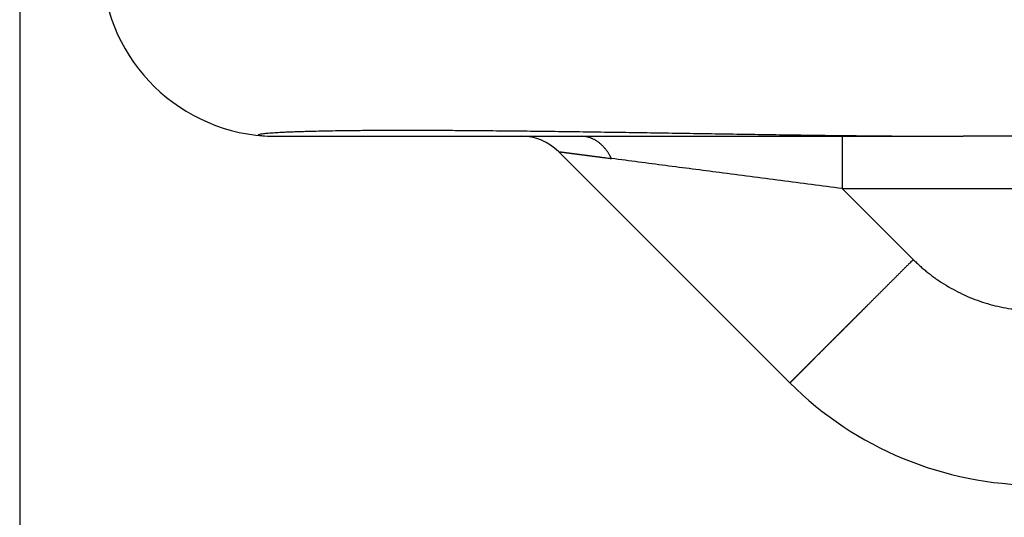
# Model space of a CAD drawing. Units: millimetres. Extents: x 224 to 779, y -5 to 395.
# Drawn here: x 573 to 578, y 158 to 161 of the extents above; entities that cross this region are included whole.
import ezdxf

# ---------------------------------------------------------------- set-up
doc = ezdxf.new("R2010")
doc.units = ezdxf.units.MM
doc.layers.add('1', color=7, linetype='Continuous')
doc.styles.add('CONVERTER_11', font='simplex.shx', dxfattribs={"width": 0.95})
doc.dimstyles.new('ME10_DIM_19', dxfattribs={"dimtxt": 6, "dimasz": 6, "dimexe": 2, "dimexo": 1, "dimgap": 4, "dimtad": 1, "dimzin": 12, "dimdsep": 46, "dimtxsty": 'CONVERTER_11', "dimsah": 1, "dimcen": 0.09, "dimclrd": 2, "dimclre": 2, "dimclrt": 4, "dimadec": 0, "dimazin": 0, "dimtfac": 1, "dimtdec": 4, "dimtix": 1, "dimtmove": 0, "dimatfit": 3, "dimfxl": 1, "dimtolj": 1, "dimtzin": 0, "dimarcsym": 0})

# ---------------------------------------------------------------- blocks, each defined once
blk = doc.blocks.new('*D18')
at = {"layer": '1', "color": 2, "linetype": 'Continuous'}
for p, q in [((572.542, 162.8503), (572.542, 98.507)), ((638.5527, 162.8503), (638.5527, 98.507)), ((638.5527, 100.507), (572.542, 100.507))]:
    blk.add_line(p, q, dxfattribs=at)
at = {"layer": '1', "color": 2}
for points in [[(578.542, 101.2969), (578.542, 99.7171), (572.542, 100.507)], [(632.5527, 99.7171), (632.5527, 101.2969), (638.5527, 100.507)]]:
    blk.add_solid(points, dxfattribs=at)
at = {"layer": '1', "color": 4, "insert": (601.0474, 104.507), "char_height": 6, "attachment_point": 7, "rotation": 0.0003, "line_spacing_factor": 0.60024, "style": 'CONVERTER_11'}
blk.add_mtext('66', dxfattribs=at)

msp = doc.modelspace()

# ---------------------------------------------------------------- linework, layer by layer
at = {"color": 7, "linetype": 'Continuous'}
for p, q in [((574.013, 160.4352), (575.4177, 160.4352)), ((575.4177, 160.4352), (575.7615, 160.4352)), ((575.7615, 160.4352), (577.2562, 160.4352)), ((577.2562, 160.4352), (577.9485, 160.4352)), ((578.3274, 160.4352), (577.9485, 160.4352)), ((576.9562, 159.021), (575.6298, 160.3473))]:
    msp.add_line(p, q, dxfattribs=at)
at = {"color": 2, "linetype": 'Continuous'}
for p, q in [((577.2562, 160.4352), (577.2562, 160.1352)), ((577.6632, 159.7282), (577.2562, 160.1352)), ((577.2562, 160.1352), (578.513, 160.1352))]:
    msp.add_line(p, q, dxfattribs=at)
at = {"color": 7, "linetype": 'Continuous'}
for centre, radius, start, end in [((574.013, 161.4352), 1, 180, 266.0632), ((574.013, 161.4352), 1, 266.0632, 270), ((575.4177, 160.1352), 0.3, 45, 90), ((578.3704, 160.4352), 2, 225, 270)]:
    msp.add_arc(centre, radius, start, end, dxfattribs=at)
for points, knots in [([(573.9104, 160.4453), (573.9099, 160.445), (573.9089, 160.4446), (573.9094, 160.4431), (573.9103, 160.4425), (573.9116, 160.442), (573.9131, 160.4415), (573.9155, 160.4409), (573.9185, 160.4403), (573.9246, 160.4394), (573.9332, 160.4384), (573.9406, 160.4378), (573.9443, 160.4376)], [0, 0, 0, 0, 0.00143661, 0.00278527, 0.00373875, 0.00473787, 0.00667502, 0.00856074, 0.01218514, 0.01584779, 0.02701436, 0.03818892, 0.03818892, 0.03818892, 0.03818892]), ([(573.9104, 160.4453), (573.9151, 160.4466), (573.9245, 160.4494), (573.9388, 160.451), (573.9529, 160.4525), (573.9685, 160.454), (573.9858, 160.4554), (574.0045, 160.4566), (574.0231, 160.4577), (574.0438, 160.4588), (574.0667, 160.46), (574.0945, 160.4612), (574.1248, 160.4623), (574.1606, 160.4635), (574.1992, 160.4646), (574.2479, 160.4658), (574.3039, 160.467), (574.3669, 160.468), (574.4299, 160.4688), (574.4914, 160.4694), (574.5517, 160.4698), (574.6313, 160.4702), (574.7315, 160.4704), (574.8533, 160.4703), (574.9759, 160.4698), (575.1099, 160.469), (575.2545, 160.4678), (575.4114, 160.4662), (575.5699, 160.4643), (575.731, 160.4622), (575.893, 160.4599), (576.056, 160.4575), (576.2192, 160.455), (576.3833, 160.4524), (576.5481, 160.4498), (576.7127, 160.4473), (576.8763, 160.4448), (577.0375, 160.4426), (577.1971, 160.4405), (577.4014, 160.4382), (577.6519, 160.4359), (577.8496, 160.4354), (577.9485, 160.4352)], [0, 0, 0, 0, 0.014609, 0.029231, 0.043226, 0.057211, 0.07617, 0.095133, 0.113603, 0.132071, 0.157277, 0.182485, 0.215385, 0.248286, 0.289836, 0.331387, 0.394536, 0.457684, 0.520522, 0.58336, 0.642354, 0.701347, 0.822204, 0.943061, 1.066547, 1.190034, 1.345206, 1.500378, 1.660571, 1.820763, 1.983692, 2.146621, 2.310004, 2.473386, 2.638952, 2.804518, 2.96717, 3.129822, 3.287993, 3.446163, 3.742796, 4.039428, 4.039428, 4.039428, 4.039428])]:
    msp.add_open_spline(points, degree=3, knots=knots, dxfattribs=at)
at = {"color": 2, "linetype": 'Continuous'}
for points, knots in [([(575.9339, 160.3077), (575.9316, 160.3123), (575.9268, 160.3217), (575.9201, 160.3329), (575.9144, 160.3417), (575.9101, 160.348), (575.9055, 160.3543), (575.9008, 160.3603), (575.896, 160.3662), (575.891, 160.3719), (575.8859, 160.3774), (575.8807, 160.3826), (575.8754, 160.3877), (575.8699, 160.3925), (575.8643, 160.3971), (575.8587, 160.4014), (575.8529, 160.4055), (575.8471, 160.4094), (575.8412, 160.413), (575.8352, 160.4163), (575.8292, 160.4194), (575.8231, 160.4222), (575.8169, 160.4247), (575.8108, 160.4269), (575.8046, 160.4289), (575.7984, 160.4306), (575.7922, 160.432), (575.7841, 160.4336), (575.7738, 160.4349), (575.7656, 160.4351), (575.7615, 160.4352)], [0, 0, 0, 0, 0.0157089, 0.0314177, 0.0391863, 0.046955, 0.0546373, 0.0623196, 0.0698967, 0.0774737, 0.0849293, 0.0923848, 0.0997057, 0.1070266, 0.1142036, 0.1213805, 0.1284078, 0.1354351, 0.1423111, 0.1491872, 0.1559141, 0.162641, 0.1692245, 0.175808, 0.1822565, 0.1887051, 0.1950296, 0.2013542, 0.2136784, 0.2260026, 0.2260026, 0.2260026, 0.2260026]), ([(575.6298, 160.3473), (575.6299, 160.3473), (575.63, 160.3472), (575.6302, 160.3472), (575.6304, 160.3472), (575.6305, 160.3472), (575.6305, 160.3472), (575.6307, 160.3472), (575.6308, 160.3472), (575.631, 160.3472), (575.6311, 160.3472), (575.6314, 160.3471), (575.6318, 160.3471), (575.6324, 160.347), (575.6331, 160.3469), (575.6338, 160.3468), (575.6346, 160.3467), (575.6355, 160.3466), (575.6365, 160.3465), (575.6376, 160.3463), (575.6387, 160.3462), (575.6399, 160.346), (575.6412, 160.3459), (575.6425, 160.3457), (575.644, 160.3455), (575.6455, 160.3453), (575.647, 160.3451), (575.6487, 160.3449), (575.6504, 160.3447), (575.6523, 160.3444), (575.6543, 160.3442), (575.6564, 160.3439), (575.6587, 160.3436), (575.661, 160.3433), (575.6634, 160.343), (575.6658, 160.3427), (575.6684, 160.3423), (575.671, 160.342), (575.6737, 160.3416), (575.6765, 160.3413), (575.6794, 160.3409), (575.6824, 160.3405), (575.6854, 160.3401), (575.6885, 160.3397), (575.6916, 160.3393), (575.6949, 160.3389), (575.6982, 160.3384), (575.7016, 160.338), (575.705, 160.3375), (575.7086, 160.3371), (575.7121, 160.3366), (575.7161, 160.3361), (575.7205, 160.3355), (575.7252, 160.3349), (575.7301, 160.3343), (575.735, 160.3336), (575.74, 160.333), (575.7452, 160.3323), (575.7504, 160.3316), (575.7557, 160.3309), (575.761, 160.3302), (575.7665, 160.3295), (575.772, 160.3288), (575.7777, 160.3281), (575.7834, 160.3273), (575.7892, 160.3266), (575.795, 160.3258), (575.801, 160.325), (575.807, 160.3242), (575.8131, 160.3234), (575.8193, 160.3226), (575.8255, 160.3218), (575.8318, 160.321), (575.8382, 160.3202), (575.8446, 160.3193), (575.8512, 160.3185), (575.8577, 160.3176), (575.8644, 160.3168), (575.8711, 160.3159), (575.8778, 160.315), (575.8847, 160.3141), (575.8915, 160.3132), (575.8985, 160.3123), (575.9079, 160.3111), (575.9197, 160.3095), (575.9292, 160.3083), (575.9339, 160.3077)], [0, 0, 0, 0, 0.0002422, 0.0004851, 0.0005699, 0.0006543, 0.0007599, 0.0008657, 0.001044, 0.0012222, 0.001339, 0.0014557, 0.0020107, 0.0025657, 0.0032778, 0.0039898, 0.004858, 0.0057262, 0.0067516, 0.007777, 0.0089562, 0.0101353, 0.0114665, 0.0127976, 0.0142789, 0.0157603, 0.0173901, 0.0190199, 0.0207963, 0.0225728, 0.0246919, 0.0268111, 0.0290996, 0.0313882, 0.0338426, 0.0362971, 0.0389141, 0.0415311, 0.0443071, 0.0470832, 0.0500148, 0.0529465, 0.0560303, 0.0591141, 0.0623466, 0.0655792, 0.068957, 0.0723348, 0.0758544, 0.079374, 0.0830321, 0.0866901, 0.0914333, 0.0961766, 0.1011096, 0.1060425, 0.1111598, 0.116277, 0.1215732, 0.1268694, 0.1323391, 0.1378088, 0.1434467, 0.1490846, 0.1548853, 0.160686, 0.166644, 0.1726021, 0.1787123, 0.1848224, 0.1910792, 0.197336, 0.2037341, 0.2101321, 0.2166661, 0.2232001, 0.2298646, 0.2365291, 0.2433187, 0.2501084, 0.2570178, 0.2639272, 0.270951, 0.2779748, 0.2923441, 0.3067134, 0.3067134, 0.3067134, 0.3067134]), ([(577.2562, 160.1352), (577.139, 160.1505), (576.9048, 160.1811), (576.5672, 160.2251), (576.2436, 160.2673), (576.0372, 160.2942), (575.9339, 160.3077)], [0, 0, 0, 0, 0.354394, 0.708789, 1.021111, 1.333434, 1.333434, 1.333434, 1.333434]), ([(577.6632, 159.7282), (577.6602, 159.7252), (577.6542, 159.7192), (577.6467, 159.7118), (577.6407, 159.7058), (577.6362, 159.7012), (577.6317, 159.6967), (577.6271, 159.6921), (577.6226, 159.6876), (577.618, 159.683), (577.6134, 159.6784), (577.6088, 159.6739), (577.6043, 159.6693), (577.5997, 159.6647), (577.595, 159.6601), (577.5904, 159.6554), (577.5858, 159.6508), (577.5812, 159.6462), (577.5765, 159.6415), (577.5719, 159.6369), (577.5672, 159.6322), (577.5626, 159.6276), (577.5579, 159.6229), (577.5532, 159.6182), (577.5486, 159.6136), (577.5439, 159.6089), (577.5392, 159.6042), (577.5345, 159.5995), (577.5298, 159.5948), (577.5251, 159.5901), (577.5204, 159.5854), (577.5157, 159.5807), (577.511, 159.576), (577.5063, 159.5713), (577.5016, 159.5666), (577.4969, 159.5619), (577.4922, 159.5572), (577.4875, 159.5525), (577.4828, 159.5478), (577.4781, 159.5431), (577.4734, 159.5383), (577.4686, 159.5336), (577.4639, 159.5289), (577.4592, 159.5242), (577.4545, 159.5195), (577.4498, 159.5148), (577.4451, 159.5101), (577.4404, 159.5054), (577.4357, 159.5007), (577.431, 159.496), (577.4263, 159.4913), (577.4216, 159.4866), (577.417, 159.4819), (577.4123, 159.4772), (577.4076, 159.4726), (577.4034, 159.4684), (577.3997, 159.4647), (577.3966, 159.4615), (577.3934, 159.4584), (577.3902, 159.4552), (577.387, 159.452), (577.3839, 159.4488), (577.3807, 159.4457), (577.3776, 159.4425), (577.3744, 159.4394), (577.3712, 159.4362), (577.3681, 159.4331), (577.365, 159.4299), (577.3618, 159.4268), (577.3587, 159.4237), (577.3556, 159.4205), (577.3524, 159.4174), (577.3493, 159.4143), (577.3462, 159.4112), (577.3431, 159.4081), (577.34, 159.405), (577.3369, 159.4019), (577.3338, 159.3988), (577.3307, 159.3957), (577.3276, 159.3926), (577.3246, 159.3895), (577.3215, 159.3865), (577.3184, 159.3834), (577.3154, 159.3803), (577.3123, 159.3773), (577.3093, 159.3742), (577.3063, 159.3712), (577.3032, 159.3682), (577.3002, 159.3652), (577.2972, 159.3621), (577.2942, 159.3591), (577.2912, 159.3561), (577.2882, 159.3531), (577.2852, 159.3502), (577.2822, 159.3472), (577.2793, 159.3442), (577.2763, 159.3412), (577.2733, 159.3383), (577.2704, 159.3353), (577.2675, 159.3324), (577.2645, 159.3295), (577.2616, 159.3266), (577.2587, 159.3236), (577.2558, 159.3207), (577.2529, 159.3178), (577.25, 159.315), (577.2471, 159.3121), (577.2443, 159.3092), (577.2414, 159.3064), (577.2386, 159.3035), (577.2357, 159.3007), (577.2329, 159.2979), (577.2301, 159.295), (577.2273, 159.2922), (577.2245, 159.2894), (577.2217, 159.2866), (577.2189, 159.2839), (577.2162, 159.2811), (577.2134, 159.2783), (577.2107, 159.2756), (577.2079, 159.2729), (577.2052, 159.2701), (577.2025, 159.2674), (577.1998, 159.2647), (577.1971, 159.262), (577.1944, 159.2594), (577.1918, 159.2567), (577.1891, 159.254), (577.1865, 159.2514), (577.1838, 159.2488), (577.1812, 159.2461), (577.1786, 159.2435), (577.176, 159.2409), (577.1734, 159.2384), (577.1709, 159.2358), (577.1683, 159.2332), (577.1658, 159.2307), (577.1633, 159.2283), (577.161, 159.226), (577.1588, 159.2238), (577.1567, 159.2216), (577.1545, 159.2194), (577.1523, 159.2173), (577.1502, 159.2151), (577.148, 159.213), (577.1459, 159.2108), (577.1438, 159.2087), (577.1417, 159.2066), (577.1396, 159.2045), (577.1375, 159.2024), (577.1354, 159.2003), (577.1333, 159.1983), (577.1313, 159.1962), (577.1292, 159.1942), (577.1272, 159.1921), (577.1252, 159.1901), (577.1232, 159.1881), (577.1212, 159.1861), (577.1192, 159.1841), (577.1172, 159.1821), (577.1152, 159.1802), (577.1133, 159.1782), (577.1113, 159.1763), (577.1094, 159.1743), (577.1075, 159.1724), (577.1056, 159.1705), (577.1037, 159.1686), (577.1018, 159.1667), (577.0999, 159.1648), (577.098, 159.163), (577.0962, 159.1611), (577.0943, 159.1593), (577.0925, 159.1574), (577.0907, 159.1556), (577.0889, 159.1538), (577.0871, 159.152), (577.0853, 159.1502), (577.0835, 159.1484), (577.0818, 159.1467), (577.08, 159.1449), (577.0783, 159.1432), (577.0765, 159.1414), (577.0748, 159.1397), (577.0731, 159.138), (577.0714, 159.1363), (577.0697, 159.1347), (577.0681, 159.133), (577.0664, 159.1313), (577.0648, 159.1297), (577.0631, 159.128), (577.0615, 159.1264), (577.0599, 159.1248), (577.0583, 159.1232), (577.0567, 159.1216), (577.0552, 159.1201), (577.0536, 159.1185), (577.052, 159.1169), (577.0505, 159.1154), (577.049, 159.1139), (577.0475, 159.1124), (577.046, 159.1109), (577.0445, 159.1094), (577.043, 159.1079), (577.0416, 159.1065), (577.0401, 159.105), (577.0387, 159.1036), (577.0372, 159.1021), (577.0358, 159.1007), (577.0344, 159.0993), (577.033, 159.0979), (577.0317, 159.0966), (577.0303, 159.0952), (577.029, 159.0939), (577.0276, 159.0925), (577.0263, 159.0912), (577.025, 159.0899), (577.0237, 159.0886), (577.0224, 159.0873), (577.0211, 159.086), (577.0199, 159.0848), (577.0186, 159.0835), (577.0174, 159.0823), (577.0162, 159.0811), (577.015, 159.0799), (577.0138, 159.0787), (577.0126, 159.0775), (577.0114, 159.0763), (577.0103, 159.0752), (577.0091, 159.074), (577.008, 159.0729), (577.0069, 159.0718), (577.0058, 159.0707), (577.0047, 159.0696), (577.0036, 159.0685), (577.0025, 159.0674), (577.0014, 159.0663), (577.0003, 159.0652), (576.9993, 159.0642), (576.9983, 159.0631), (576.9972, 159.0621), (576.9962, 159.0611), (576.9952, 159.0601), (576.9942, 159.0591), (576.9933, 159.0582), (576.9923, 159.0572), (576.9914, 159.0563), (576.9904, 159.0553), (576.9895, 159.0544), (576.9886, 159.0535), (576.9877, 159.0526), (576.9868, 159.0517), (576.986, 159.0509), (576.9851, 159.05), (576.9843, 159.0492), (576.9835, 159.0483), (576.9826, 159.0475), (576.9818, 159.0467), (576.981, 159.0459), (576.9803, 159.0451), (576.9795, 159.0444), (576.9788, 159.0436), (576.978, 159.0429), (576.9773, 159.0422), (576.9766, 159.0415), (576.9759, 159.0408), (576.9752, 159.0401), (576.9745, 159.0394), (576.9739, 159.0387), (576.9732, 159.0381), (576.9726, 159.0375), (576.972, 159.0368), (576.9714, 159.0362), (576.9708, 159.0356), (576.9702, 159.035), (576.9696, 159.0345), (576.969, 159.0339), (576.9685, 159.0334), (576.968, 159.0328), (576.9675, 159.0323), (576.967, 159.0318), (576.9665, 159.0314), (576.966, 159.0309), (576.9656, 159.0304), (576.9651, 159.03), (576.9647, 159.0296), (576.9643, 159.0291), (576.9639, 159.0287), (576.9635, 159.0283), (576.9631, 159.0279), (576.9627, 159.0276), (576.9623, 159.0272), (576.962, 159.0268), (576.9616, 159.0265), (576.9613, 159.0262), (576.961, 159.0258), (576.9607, 159.0255), (576.9604, 159.0252), (576.9601, 159.0249), (576.9598, 159.0247), (576.9595, 159.0244), (576.9593, 159.0241), (576.959, 159.0239), (576.9588, 159.0236), (576.9586, 159.0234), (576.9583, 159.0232), (576.9581, 159.023), (576.9579, 159.0228), (576.9578, 159.0226), (576.9576, 159.0224), (576.9574, 159.0223), (576.9573, 159.0221), (576.9571, 159.022), (576.957, 159.0218), (576.9569, 159.0217), (576.9568, 159.0216), (576.9567, 159.0215), (576.9566, 159.0214), (576.9565, 159.0213), (576.9564, 159.0212), (576.9564, 159.0212), (576.9563, 159.0211), (576.9563, 159.0211), (576.9562, 159.0211), (576.9562, 159.0211), (576.9562, 159.021), (576.9562, 159.021), (576.9562, 159.021)], [0, 0, 0, 0, 0.0126814, 0.0253627, 0.0317531, 0.0381435, 0.0445646, 0.0509857, 0.0574356, 0.0638856, 0.0703626, 0.0768396, 0.0833418, 0.089844, 0.0963696, 0.1028951, 0.1094423, 0.1159894, 0.1225562, 0.1291231, 0.1357078, 0.1422925, 0.1488933, 0.155494, 0.162109, 0.168724, 0.1753513, 0.1819787, 0.1886166, 0.1952546, 0.2019012, 0.2085478, 0.2152014, 0.2218549, 0.2285135, 0.2351721, 0.2418339, 0.2484957, 0.255159, 0.2618222, 0.268485, 0.2751478, 0.2818083, 0.2884688, 0.2951252, 0.3017816, 0.3084321, 0.3150826, 0.3217253, 0.3283681, 0.3350012, 0.3416343, 0.3482561, 0.3548778, 0.3614862, 0.3680947, 0.3725955, 0.3770963, 0.3815879, 0.3860794, 0.390561, 0.3950426, 0.3995134, 0.4039843, 0.4084438, 0.4129033, 0.4173508, 0.4217982, 0.4262329, 0.4306675, 0.4350888, 0.43951, 0.443917, 0.4483241, 0.4527163, 0.4571085, 0.4614852, 0.4658618, 0.4702222, 0.4745827, 0.4789262, 0.4832696, 0.4875955, 0.4919213, 0.4962289, 0.5005364, 0.5048249, 0.5091134, 0.5133822, 0.517651, 0.5218993, 0.5261477, 0.530375, 0.5346022, 0.5388077, 0.5430132, 0.5471961, 0.5513791, 0.5555389, 0.5596986, 0.5638345, 0.5679704, 0.5720817, 0.576193, 0.580279, 0.584365, 0.5884251, 0.5924851, 0.5965185, 0.6005518, 0.6045578, 0.6085639, 0.6125418, 0.6165197, 0.6204689, 0.6244181, 0.6283379, 0.6322576, 0.6361472, 0.6400368, 0.6438955, 0.6477543, 0.6515815, 0.6554087, 0.6592037, 0.6629986, 0.6667607, 0.6705227, 0.6742512, 0.6779796, 0.6816737, 0.6853678, 0.6890269, 0.692686, 0.6963094, 0.6999328, 0.7035197, 0.7071067, 0.7102156, 0.7133245, 0.7164039, 0.7194834, 0.7225332, 0.725583, 0.728603, 0.7316231, 0.7346131, 0.7376031, 0.740563, 0.7435228, 0.7464523, 0.7493818, 0.7522808, 0.7551798, 0.758048, 0.7609163, 0.7637536, 0.766591, 0.7693972, 0.7722035, 0.7749785, 0.7777535, 0.7804971, 0.7832407, 0.7859526, 0.7886646, 0.7913447, 0.7940248, 0.796673, 0.7993211, 0.8019371, 0.8045531, 0.8071367, 0.8097203, 0.8122714, 0.8148225, 0.8173408, 0.8198592, 0.8223447, 0.8248302, 0.8272825, 0.8297349, 0.8321541, 0.8345732, 0.8369589, 0.8393446, 0.8416966, 0.8440487, 0.8463669, 0.8486852, 0.8509694, 0.8532537, 0.8555038, 0.8577539, 0.8599696, 0.8621853, 0.8643665, 0.8665477, 0.8686942, 0.8708407, 0.8729523, 0.8750639, 0.8771404, 0.8792169, 0.8812581, 0.8832993, 0.8853051, 0.8873109, 0.8892811, 0.8912513, 0.8931856, 0.89512, 0.8970184, 0.8989167, 0.9007789, 0.9026411, 0.904467, 0.9062928, 0.9080821, 0.9098714, 0.911624, 0.9133766, 0.9150923, 0.916808, 0.9184866, 0.9201652, 0.9218065, 0.9234479, 0.9250518, 0.9266557, 0.9282219, 0.9297882, 0.9313592, 0.9329303, 0.9344635, 0.9359967, 0.9374922, 0.9389877, 0.9404456, 0.9419035, 0.943324, 0.9447444, 0.9461274, 0.9475105, 0.9488563, 0.9502021, 0.9515107, 0.9528193, 0.9540909, 0.9553624, 0.9565971, 0.9578317, 0.9590294, 0.9602272, 0.9613883, 0.9625493, 0.9636737, 0.9647982, 0.9658861, 0.966974, 0.9680255, 0.969077, 0.9700922, 0.9711074, 0.9720864, 0.9730654, 0.9740083, 0.9749512, 0.9758581, 0.9767651, 0.9776361, 0.9785072, 0.9793425, 0.9801778, 0.9809774, 0.9817771, 0.9825412, 0.9833053, 0.9840053, 0.9847053, 0.9853732, 0.9860411, 0.9866771, 0.9873131, 0.9879174, 0.9885218, 0.9890946, 0.9896674, 0.9902089, 0.9907505, 0.9912608, 0.9917712, 0.9922507, 0.9927302, 0.9931789, 0.9936276, 0.9940458, 0.9944639, 0.9948517, 0.9952395, 0.9955972, 0.9959548, 0.9962826, 0.9966103, 0.9969084, 0.9972065, 0.997475, 0.9977436, 0.9979829, 0.9982222, 0.9984325, 0.9986428, 0.9988243, 0.9990057, 0.9991586, 0.9993115, 0.9994361, 0.9995606, 0.9996571, 0.9997536, 0.9998076, 0.9998617, 0.9999001, 0.9999386, 0.9999693, 0.9999999, 0.9999999, 0.9999999, 0.9999999]), ([(577.6632, 159.7282), (577.6694, 159.7221), (577.6818, 159.7099), (577.6978, 159.6951), (577.7109, 159.6835), (577.7207, 159.6749), (577.7307, 159.6665), (577.7402, 159.6587), (577.7492, 159.6515), (577.7576, 159.6449), (577.7661, 159.6384), (577.7882, 159.6219), (577.8247, 159.5965), (577.8772, 159.5646), (577.9315, 159.536), (577.9874, 159.5108), (578.0448, 159.489), (578.1034, 159.4709), (578.163, 159.4563), (578.2075, 159.4483), (578.236, 159.4443), (578.2485, 159.4426), (578.261, 159.4412), (578.2734, 159.4399), (578.2856, 159.4388), (578.2977, 159.4378), (578.3099, 159.437), (578.326, 159.4362), (578.3462, 159.4354), (578.3624, 159.4353), (578.3705, 159.4352)], [0, 0, 0, 0, 0.026146, 0.052292, 0.0653625, 0.078433, 0.0915003, 0.1045677, 0.1152769, 0.1259859, 0.136697, 0.1474088, 0.2087313, 0.2700741, 0.33141, 0.3927394, 0.4540695, 0.5154061, 0.5767492, 0.6380727, 0.6506738, 0.663274, 0.6758716, 0.6884694, 0.700607, 0.7127445, 0.7248861, 0.7370278, 0.7613162, 0.7856046, 0.7856046, 0.7856046, 0.7856046])]:
    msp.add_open_spline(points, degree=3, knots=knots, dxfattribs=at)

# ---------------------------------------------------------------- dimensions: what is measured, and where the dimension line sits
at = {"layer": '1'}
dim = msp.add_linear_dim(base=(638.5527, 100.507), p1=(572.542, 163.8503), p2=(638.5527, 163.8503), text='66', dimstyle='ME10_DIM_19', dxfattribs=at)
dim.commit()
dim.dimension.update_dxf_attribs({"geometry": '*D18', "text_midpoint": (605.5474, 107.507), "text_rotation": 0.0001})

doc.saveas('drawing.dxf')
